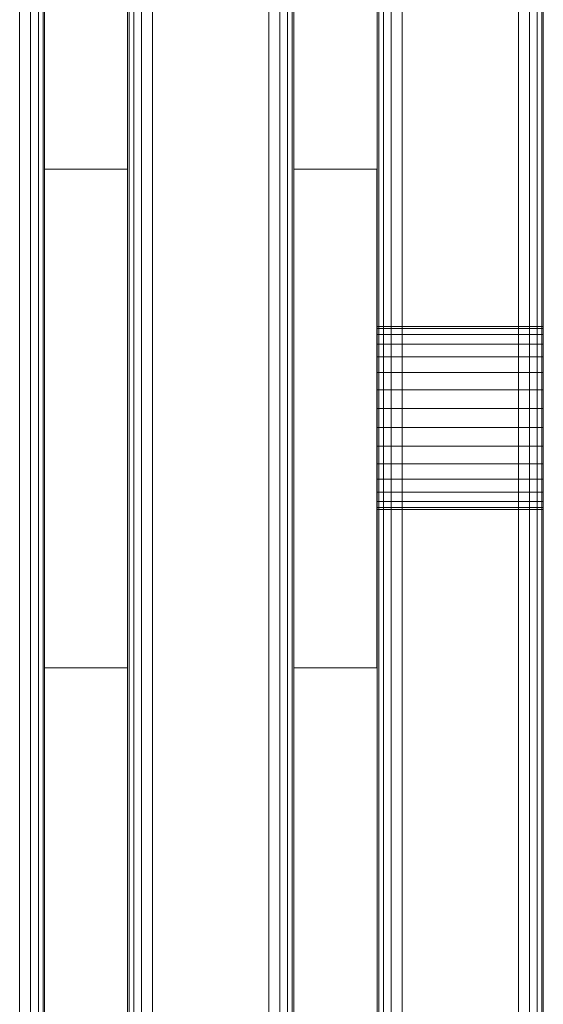
# Model space of a CAD drawing. Units: millimetres. Extents: x 8675 to 9261, y -65 to 1735.
# Drawn here: x 9198 to 9261, y 765 to 883 of the extents above; entities that cross this region are included whole.
import ezdxf

# ---------------------------------------------------------------- set-up
doc = ezdxf.new("R2010")
doc.units = ezdxf.units.MM
doc.header["$MEASUREMENT"] = 0
doc.layers.add('Скамейка «Линия» со спинкой_1_ASHADE_Ном._пера__10', color=7, linetype='Continuous', lineweight=18, true_color=0x1c59b1)
doc.layers.add('Скамейка «Линия» со спинкой_1_ASHADE_Ном._пера__12', color=7, linetype='Continuous', lineweight=18, true_color=0xe4b899)

msp = doc.modelspace()

# ---------------------------------------------------------------- linework, layer by layer
at = {"layer": 'Скамейка «Линия» со спинкой_1_ASHADE_Ном._пера__10', "color": 18, "linetype": 'Continuous', "lineweight": 18, "true_color": 0x000000}
for p, q in [((9197.97, 1732.1), (9197.97, -61.9)), ((9197.97, -61.9), (9197.97, 1732.1)), ((9199.29, 1732.1), (9199.29, -61.9)), ((9199.29, -61.9), (9199.29, 1732.1)), ((9200.22, 1732.1), (9200.22, -61.9)), ((9200.22, -61.9), (9200.22, 1732.1)), ((9200.79, 1732.1), (9200.79, -61.9)), ((9200.79, -61.9), (9200.79, 1732.1)), ((9200.97, -61.9), (9200.97, 1732.1)), ((9210.97, 1732.1), (9210.97, -61.9)), ((9211.16, -61.9), (9211.16, 1732.1)), ((9211.16, 1732.1), (9211.16, -61.9)), ((9211.72, -61.9), (9211.72, 1732.1)), ((9211.72, 1732.1), (9211.72, -61.9)), ((9212.66, -61.9), (9212.66, 1732.1)), ((9212.66, 1732.1), (9212.66, -61.9)), ((9213.97, -61.9), (9213.97, 1732.1)), ((9213.97, 1732.1), (9213.97, -61.9)), ((9227.97, 1732.1), (9227.97, -61.9)), ((9227.97, -61.9), (9227.97, 1732.1)), ((9229.29, 1732.1), (9229.29, -61.9)), ((9229.29, -61.9), (9229.29, 1732.1)), ((9230.22, 1732.1), (9230.22, -61.9)), ((9230.22, -61.9), (9230.22, 1732.1)), ((9230.79, 1732.1), (9230.79, -61.9)), ((9230.79, -61.9), (9230.79, 1732.1)), ((9230.97, -61.9), (9230.97, 1732.1)), ((9241.02, -61.9), (9241.02, 1732.1)), ((9241.02, 1732.1), (9241.02, -61.9)), ((9241.02, -61.9), (9241.02, 1732.1)), ((9241.02, 1732.1), (9241.02, -61.9)), ((9241.21, -61.9), (9241.21, 1732.1)), ((9241.21, 1732.1), (9241.21, -61.9)), ((9241.77, -61.9), (9241.77, 1732.1)), ((9241.77, 1732.1), (9241.77, -61.9)), ((9242.71, -61.9), (9242.71, 1732.1)), ((9242.71, 1732.1), (9242.71, -61.9)), ((9244.02, -61.9), (9244.02, 1732.1)), ((9244.02, 1732.1), (9244.02, -61.9)), ((9258.02, 1732.1), (9258.02, -61.9)), ((9258.02, -61.9), (9258.02, 1732.1)), ((9259.34, 1732.1), (9259.34, -61.9)), ((9259.34, -61.9), (9259.34, 1732.1)), ((9260.27, 1732.1), (9260.27, -61.9)), ((9260.27, -61.9), (9260.27, 1732.1)), ((9260.84, 1732.1), (9260.84, -61.9)), ((9260.84, -61.9), (9260.84, 1732.1)), ((9261.02, 1732.1), (9261.02, -61.9)), ((9261.02, -61.9), (9261.02, 1732.1)), ((9261.02, -61.9), (9261.02, 1732.1)), ((9261.02, 1732.1), (9261.02, 196.23)), ((9241.02, 1473.97), (9241.02, 836.3)), ((9261.02, 1473.97), (9261.02, 836.3)), ((9241.02, 1471.72), (9241.02, 836.3)), ((9241.02, 834), (9241.02, 1471.72)), ((9241.02, 836.3), (9241.02, 1471.72)), ((9261.02, 836.3), (9261.02, 1471.72)), ((9261.02, 836.3), (9261.02, 1471.72)), ((9261.02, 1469.62), (9261.02, 836.3)), ((9261.02, 1464.36), (9261.02, 846.15)), ((9241.02, 845.91), (9241.02, 846.15)), ((9241.02, 846.15), (9261.02, 846.15)), ((9241.02, 846.15), (9241.02, 845.91)), ((9241.02, 845.91), (9241.02, 846.15)), ((9241.02, 846.15), (9261.02, 846.15)), ((9241.02, 846.15), (9241.02, 845.91)), ((9241.02, 846.15), (9241.02, 845.91)), ((9241.02, 845.91), (9241.02, 846.15)), ((9241.02, 846.15), (9241.02, 845.91)), ((9241.02, 845.91), (9241.02, 846.15)), ((9241.02, 845.61), (9241.02, 845.91)), ((9241.02, 845.91), (9261.02, 845.91)), ((9261.02, 845.91), (9241.02, 845.91)), ((9241.02, 845.91), (9261.02, 845.91)), ((9261.02, 845.91), (9241.02, 845.91)), ((9241.02, 845.91), (9241.02, 845.49)), ((9241.02, 845.61), (9241.02, 845.91)), ((9241.02, 845.91), (9261.02, 845.91)), ((9261.02, 845.91), (9241.02, 845.91)), ((9241.02, 845.91), (9261.02, 845.91)), ((9261.02, 845.91), (9241.02, 845.91)), ((9241.02, 845.91), (9241.02, 845.49)), ((9241.02, 845.91), (9241.02, 845.61)), ((9241.02, 845.49), (9241.02, 845.91)), ((9241.02, 845.91), (9241.02, 845.61)), ((9241.02, 845.49), (9241.02, 845.91)), ((9241.02, 845.19), (9241.02, 845.61)), ((9241.02, 845.19), (9241.02, 845.61)), ((9241.02, 845.61), (9241.02, 845.19)), ((9241.02, 845.61), (9241.02, 845.19)), ((9241.02, 845.49), (9241.02, 845.19)), ((9241.02, 845.49), (9241.02, 845.19)), ((9241.02, 845.19), (9241.02, 845.49)), ((9241.02, 845.19), (9241.02, 845.49)), ((9241.02, 844.71), (9241.02, 845.19)), ((9241.02, 845.19), (9261.02, 845.19)), ((9261.02, 845.19), (9241.02, 845.19)), ((9241.02, 845.19), (9261.02, 845.19)), ((9261.02, 845.19), (9241.02, 845.19)), ((9241.02, 845.19), (9241.02, 844.53)), ((9241.02, 844.71), (9241.02, 845.19)), ((9241.02, 845.19), (9261.02, 845.19)), ((9261.02, 845.19), (9241.02, 845.19)), ((9241.02, 845.19), (9261.02, 845.19)), ((9261.02, 845.19), (9241.02, 845.19)), ((9241.02, 845.19), (9241.02, 844.53)), ((9241.02, 845.19), (9241.02, 844.71)), ((9241.02, 844.53), (9241.02, 845.19)), ((9241.02, 845.19), (9241.02, 844.71)), ((9241.02, 844.53), (9241.02, 845.19)), ((9241.02, 844.04), (9241.02, 844.71)), ((9241.02, 844.04), (9241.02, 844.71)), ((9241.02, 844.71), (9241.02, 844.04)), ((9241.02, 844.71), (9241.02, 844.04)), ((9241.02, 844.53), (9241.02, 844.04)), ((9241.02, 844.53), (9241.02, 844.04)), ((9241.02, 844.04), (9241.02, 844.53)), ((9241.02, 844.04), (9241.02, 844.53)), ((9241.02, 843.4), (9241.02, 844.04)), ((9241.02, 844.04), (9261.02, 844.04)), ((9261.02, 844.04), (9241.02, 844.04)), ((9241.02, 844.04), (9261.02, 844.04)), ((9261.02, 844.04), (9241.02, 844.04)), ((9241.02, 844.04), (9241.02, 843.15)), ((9241.02, 843.4), (9241.02, 844.04)), ((9241.02, 844.04), (9261.02, 844.04)), ((9261.02, 844.04), (9241.02, 844.04)), ((9241.02, 844.04), (9261.02, 844.04)), ((9261.02, 844.04), (9241.02, 844.04)), ((9241.02, 844.04), (9241.02, 843.15)), ((9241.02, 844.04), (9241.02, 843.4)), ((9241.02, 844.04), (9241.02, 843.4)), ((9241.02, 843.15), (9241.02, 844.04)), ((9241.02, 843.15), (9241.02, 844.04)), ((9241.02, 842.51), (9241.02, 843.4)), ((9241.02, 842.51), (9241.02, 843.4)), ((9241.02, 843.4), (9241.02, 842.51)), ((9241.02, 843.4), (9241.02, 842.51)), ((9241.02, 843.15), (9241.02, 842.51)), ((9241.02, 843.15), (9241.02, 842.51)), ((9241.02, 842.51), (9241.02, 843.15)), ((9241.02, 842.51), (9241.02, 843.15)), ((9241.02, 841.73), (9241.02, 842.51)), ((9241.02, 842.51), (9261.02, 842.51)), ((9261.02, 842.51), (9241.02, 842.51)), ((9241.02, 842.51), (9261.02, 842.51)), ((9261.02, 842.51), (9241.02, 842.51)), ((9241.02, 842.51), (9241.02, 841.43)), ((9241.02, 841.73), (9241.02, 842.51)), ((9241.02, 842.51), (9261.02, 842.51)), ((9261.02, 842.51), (9241.02, 842.51)), ((9241.02, 842.51), (9261.02, 842.51)), ((9261.02, 842.51), (9241.02, 842.51)), ((9241.02, 842.51), (9241.02, 841.43)), ((9241.02, 842.51), (9241.02, 841.73)), ((9241.02, 842.51), (9241.02, 841.73)), ((9241.02, 841.43), (9241.02, 842.51)), ((9241.02, 841.43), (9241.02, 842.51)), ((9241.02, 840.65), (9261.02, 840.65)), ((9261.02, 840.65), (9241.02, 840.65)), ((9241.02, 840.65), (9261.02, 840.65)), ((9261.02, 840.65), (9241.02, 840.65)), ((9241.02, 840.65), (9261.02, 840.65)), ((9261.02, 840.65), (9241.02, 840.65)), ((9241.02, 840.65), (9261.02, 840.65)), ((9261.02, 840.65), (9241.02, 840.65)), ((9241.02, 838.54), (9261.02, 838.54)), ((9241.02, 838.54), (9261.02, 838.54)), ((9241.02, 838.54), (9261.02, 838.54)), ((9241.02, 838.54), (9261.02, 838.54)), ((9241.02, 836.3), (9261.02, 836.3)), ((9241.02, 836.3), (9261.02, 836.3)), ((9241.02, 836.3), (9261.02, 836.3)), ((9241.02, 836.3), (9261.02, 836.3)), ((9241.02, 834), (9261.02, 834)), ((9241.02, 834), (9261.02, 834)), ((9241.02, 834), (9261.02, 834)), ((9241.02, 834), (9261.02, 834)), ((9241.02, 831.75), (9261.02, 831.75)), ((9241.02, 831.75), (9261.02, 831.75)), ((9261.02, 831.75), (9241.02, 831.75)), ((9241.02, 831.75), (9261.02, 831.75)), ((9241.02, 831.75), (9261.02, 831.75)), ((9261.02, 831.75), (9241.02, 831.75)), ((9241.02, 829.65), (9261.02, 829.65)), ((9261.02, 829.65), (9241.02, 829.65)), ((9241.02, 829.65), (9261.02, 829.65)), ((9261.02, 829.65), (9241.02, 829.65)), ((9241.02, 829.65), (9261.02, 829.65)), ((9261.02, 829.65), (9241.02, 829.65)), ((9241.02, 829.65), (9261.02, 829.65)), ((9261.02, 829.65), (9241.02, 829.65)), ((9241.02, 826.25), (9241.02, 827.79)), ((9241.02, 827.79), (9261.02, 827.79)), ((9261.02, 827.79), (9241.02, 827.79)), ((9241.02, 827.79), (9261.02, 827.79)), ((9241.02, 827.79), (9241.02, 826.25)), ((9241.02, 826.25), (9241.02, 827.79)), ((9241.02, 827.79), (9261.02, 827.79)), ((9261.02, 827.79), (9241.02, 827.79)), ((9241.02, 827.79), (9261.02, 827.79)), ((9241.02, 827.79), (9241.02, 826.25)), ((9241.02, 827.79), (9241.02, 826.25)), ((9241.02, 826.25), (9241.02, 827.79)), ((9241.02, 827.79), (9241.02, 826.25)), ((9241.02, 826.25), (9241.02, 827.79)), ((9241.02, 825.76), (9241.02, 826.25)), ((9241.02, 826.25), (9261.02, 826.25)), ((9261.02, 826.25), (9241.02, 826.25)), ((9241.02, 826.25), (9261.02, 826.25)), ((9241.02, 826.25), (9241.02, 825.1)), ((9241.02, 825.76), (9241.02, 826.25)), ((9241.02, 826.25), (9261.02, 826.25)), ((9261.02, 826.25), (9241.02, 826.25)), ((9241.02, 826.25), (9261.02, 826.25)), ((9241.02, 826.25), (9241.02, 825.1)), ((9241.02, 826.25), (9241.02, 825.76)), ((9241.02, 825.1), (9241.02, 826.25)), ((9241.02, 826.25), (9241.02, 825.76)), ((9241.02, 825.1), (9241.02, 826.25)), ((9241.02, 825.1), (9241.02, 825.76)), ((9241.02, 825.1), (9241.02, 825.76)), ((9241.02, 825.76), (9241.02, 825.1)), ((9241.02, 825.76), (9241.02, 825.1)), ((9241.02, 824.39), (9241.02, 825.1)), ((9241.02, 825.1), (9261.02, 825.1)), ((9261.02, 825.1), (9241.02, 825.1)), ((9241.02, 825.1), (9261.02, 825.1)), ((9261.02, 825.1), (9241.02, 825.1)), ((9241.02, 825.1), (9241.02, 824.68)), ((9241.02, 824.39), (9241.02, 825.1)), ((9241.02, 825.1), (9261.02, 825.1)), ((9261.02, 825.1), (9241.02, 825.1)), ((9241.02, 825.1), (9261.02, 825.1)), ((9261.02, 825.1), (9241.02, 825.1)), ((9241.02, 825.1), (9241.02, 824.68)), ((9241.02, 824.68), (9241.02, 825.1)), ((9241.02, 825.1), (9241.02, 824.39)), ((9241.02, 824.68), (9241.02, 825.1)), ((9241.02, 824.68), (9241.02, 824.39)), ((9241.02, 824.68), (9241.02, 824.39)), ((9241.02, 824.39), (9241.02, 824.68)), ((9241.02, 824.39), (9241.02, 824.68)), ((9241.02, 824.29), (9241.02, 824.39)), ((9241.02, 824.39), (9261.02, 824.39)), ((9261.02, 824.39), (9241.02, 824.39)), ((9241.02, 824.39), (9261.02, 824.39)), ((9261.02, 824.39), (9241.02, 824.39)), ((9241.02, 824.39), (9241.02, 824.25)), ((9241.02, 824.29), (9241.02, 824.39)), ((9241.02, 824.39), (9261.02, 824.39)), ((9261.02, 824.39), (9241.02, 824.39)), ((9241.02, 824.39), (9261.02, 824.39)), ((9261.02, 824.39), (9241.02, 824.39)), ((9241.02, 824.39), (9241.02, 824.25)), ((9241.02, 824.39), (9241.02, 205.84)), ((9241.02, 206.08), (9241.02, 824.39)), ((9241.02, 824.39), (9241.02, 824.29)), ((9241.02, 205.13), (9241.02, 824.39)), ((9241.02, 824.39), (9241.02, 196.23)), ((9241.02, 824.25), (9241.02, 824.39)), ((9241.02, 193.93), (9241.02, 824.39)), ((9241.02, 824.39), (9241.02, 824.29)), ((9241.02, 824.15), (9241.02, 824.29)), ((9241.02, 824.15), (9241.02, 824.29)), ((9241.02, 824.29), (9241.02, 824.15)), ((9241.02, 824.29), (9241.02, 824.15)), ((9241.02, 824.25), (9241.02, 824.15)), ((9241.02, 824.25), (9241.02, 824.15)), ((9241.02, 824.25), (9241.02, 206.08)), ((9241.02, 824.15), (9241.02, 824.25)), ((9261.02, 824.15), (9241.02, 824.15)), ((9241.02, 824.15), (9261.02, 824.15)), ((9261.02, 824.15), (9241.02, 824.15)), ((9241.02, 824.15), (9261.02, 824.15)), ((9261.02, 824.39), (9261.02, 206.08)), ((9261.02, 205.84), (9261.02, 824.39)), ((9261.02, 198.48), (9261.02, 824.39)), ((9261.02, 824.39), (9261.02, 205.13)), ((9261.02, 205.84), (9261.02, 824.39)), ((9261.02, 824.26), (9261.02, 196.23))]:
    msp.add_line(p, q, dxfattribs=at)
at = {"layer": 'Скамейка «Линия» со спинкой_1_ASHADE_Ном._пера__12', "color": 18, "linetype": 'Continuous', "lineweight": 18, "true_color": 0x000000}
for p, q in [((9200.97, 841.07), (9200.97, 865.09)), ((9200.97, 865.09), (9200.97, 841.09)), ((9200.97, 831.31), (9200.97, 865.09)), ((9200.97, 865.09), (9200.97, 805.09)), ((9200.97, 831.81), (9200.97, 865.09)), ((9200.97, 832.34), (9200.97, 865.09)), ((9200.97, 832.88), (9200.97, 865.09)), ((9200.97, 833.44), (9200.97, 865.09)), ((9200.97, 834), (9200.97, 865.09)), ((9200.97, 834.55), (9200.97, 865.09)), ((9200.97, 835.09), (9200.97, 865.09)), ((9200.97, 835.63), (9200.97, 865.09)), ((9200.97, 836.18), (9200.97, 865.09)), ((9200.97, 836.74), (9200.97, 865.09)), ((9200.97, 837.3), (9200.97, 865.09)), ((9200.97, 837.85), (9200.97, 865.09)), ((9200.97, 838.38), (9200.97, 865.09)), ((9200.97, 838.87), (9200.97, 865.09)), ((9200.97, 839.34), (9200.97, 865.09)), ((9200.97, 865.09), (9200.97, 831.31)), ((9200.97, 805.09), (9200.97, 865.09)), ((9200.97, 865.09), (9200.97, 831.81)), ((9200.97, 865.09), (9200.97, 832.34)), ((9200.97, 865.09), (9200.97, 832.88)), ((9200.97, 865.09), (9200.97, 833.44)), ((9200.97, 865.09), (9200.97, 834)), ((9200.97, 865.09), (9200.97, 834.55)), ((9200.97, 865.09), (9200.97, 835.09)), ((9200.97, 865.09), (9200.97, 835.63)), ((9200.97, 865.09), (9200.97, 836.18)), ((9200.97, 865.09), (9200.97, 836.74)), ((9200.97, 865.09), (9200.97, 837.3)), ((9200.97, 865.09), (9200.97, 837.85)), ((9200.97, 865.09), (9200.97, 838.38)), ((9200.97, 865.09), (9200.97, 838.87)), ((9200.97, 865.09), (9200.97, 839.34)), ((9200.97, 839.75), (9200.97, 865.09)), ((9200.97, 865.09), (9200.97, 839.75)), ((9200.97, 865.09), (9200.97, 840.11)), ((9200.97, 840.11), (9200.97, 865.09)), ((9200.97, 840.42), (9200.97, 865.09)), ((9200.97, 865.09), (9200.97, 840.42)), ((9200.97, 865.09), (9200.97, 840.67)), ((9200.97, 840.67), (9200.97, 865.09)), ((9200.97, 840.86), (9200.97, 865.09)), ((9200.97, 865.09), (9200.97, 840.86)), ((9200.97, 865.09), (9200.97, 840.99)), ((9200.97, 865.09), (9200.97, 840.99)), ((9200.97, 865.09), (9200.97, 841.07)), ((9200.97, 865.09), (9200.97, 841.09)), ((9200.97, 865.09), (9200.97, 841.07)), ((9200.97, 865.09), (9200.97, 840.99)), ((9200.97, 865.09), (9200.97, 840.86)), ((9200.97, 865.09), (9200.97, 840.67)), ((9200.97, 865.09), (9200.97, 840.42)), ((9200.97, 865.09), (9200.97, 840.11)), ((9200.97, 865.09), (9200.97, 839.75)), ((9200.97, 865.09), (9200.97, 839.34)), ((9200.97, 865.09), (9200.97, 838.87)), ((9200.97, 865.09), (9200.97, 838.38)), ((9200.97, 865.09), (9200.97, 837.85)), ((9200.97, 865.09), (9200.97, 837.3)), ((9200.97, 865.09), (9200.97, 836.74)), ((9200.97, 865.09), (9200.97, 836.18)), ((9200.97, 865.09), (9200.97, 835.63)), ((9200.97, 865.09), (9200.97, 835.09)), ((9200.97, 865.09), (9200.97, 834.55)), ((9200.97, 865.09), (9200.97, 834)), ((9200.97, 865.09), (9200.97, 833.44)), ((9200.97, 865.09), (9200.97, 832.88)), ((9200.97, 840.99), (9200.97, 865.09)), ((9200.97, 841.07), (9200.97, 865.09)), ((9200.97, 865.09), (9200.97, 839.75)), ((9200.97, 865.09), (9200.97, 840.11)), ((9200.97, 865.09), (9200.97, 840.42)), ((9200.97, 865.09), (9200.97, 840.67)), ((9200.97, 865.09), (9200.97, 840.86)), ((9200.97, 865.09), (9200.97, 840.99)), ((9210.97, 865.09), (9200.97, 865.09)), ((9200.97, 865.09), (9210.97, 865.09)), ((9200.97, 865.09), (9210.97, 865.09)), ((9200.97, 805.09), (9200.97, 865.09)), ((9210.97, 865.09), (9200.97, 865.09)), ((9200.97, 865.09), (9200.97, 805.09)), ((9210.97, 838.87), (9210.97, 865.09)), ((9210.97, 865.09), (9210.97, 839.34)), ((9210.97, 805.09), (9210.97, 865.09)), ((9210.97, 865.09), (9210.97, 838.87)), ((9210.97, 839.34), (9210.97, 865.09)), ((9210.97, 865.09), (9210.97, 805.09)), ((9210.97, 839.75), (9210.97, 865.09)), ((9210.97, 865.09), (9210.97, 839.75)), ((9210.97, 840.11), (9210.97, 865.09)), ((9210.97, 865.09), (9210.97, 840.11)), ((9210.97, 865.09), (9210.97, 840.42)), ((9210.97, 840.42), (9210.97, 865.09)), ((9210.97, 840.67), (9210.97, 865.09)), ((9210.97, 865.09), (9210.97, 840.67)), ((9210.97, 865.09), (9210.97, 840.86)), ((9210.97, 840.86), (9210.97, 865.09)), ((9210.97, 840.99), (9210.97, 865.09)), ((9210.97, 840.99), (9210.97, 865.09)), ((9210.97, 841.07), (9210.97, 865.09)), ((9210.97, 841.09), (9210.97, 865.09)), ((9210.97, 841.07), (9210.97, 865.09)), ((9210.97, 840.99), (9210.97, 865.09)), ((9210.97, 840.86), (9210.97, 865.09)), ((9210.97, 840.67), (9210.97, 865.09)), ((9210.97, 840.42), (9210.97, 865.09)), ((9210.97, 840.11), (9210.97, 865.09)), ((9210.97, 839.75), (9210.97, 865.09)), ((9210.97, 839.34), (9210.97, 865.09)), ((9210.97, 838.87), (9210.97, 865.09)), ((9210.97, 838.38), (9210.97, 865.09)), ((9210.97, 837.85), (9210.97, 865.09)), ((9210.97, 837.3), (9210.97, 865.09)), ((9210.97, 865.09), (9210.97, 840.99)), ((9210.97, 865.09), (9210.97, 841.07)), ((9210.97, 865.09), (9210.97, 841.09)), ((9210.97, 865.09), (9210.97, 805.09)), ((9210.97, 805.09), (9210.97, 865.09)), ((9230.97, 841.07), (9230.97, 865.09)), ((9230.97, 865.09), (9230.97, 841.09)), ((9230.97, 831.31), (9230.97, 865.09)), ((9230.97, 865.09), (9230.97, 805.09)), ((9230.97, 831.81), (9230.97, 865.09)), ((9230.97, 832.34), (9230.97, 865.09)), ((9230.97, 832.88), (9230.97, 865.09)), ((9230.97, 833.44), (9230.97, 865.09)), ((9230.97, 834), (9230.97, 865.09)), ((9230.97, 834.55), (9230.97, 865.09)), ((9230.97, 835.09), (9230.97, 865.09)), ((9230.97, 835.63), (9230.97, 865.09)), ((9230.97, 836.18), (9230.97, 865.09)), ((9230.97, 836.74), (9230.97, 865.09)), ((9230.97, 837.3), (9230.97, 865.09)), ((9230.97, 837.85), (9230.97, 865.09)), ((9230.97, 838.38), (9230.97, 865.09)), ((9230.97, 838.87), (9230.97, 865.09)), ((9230.97, 839.34), (9230.97, 865.09)), ((9230.97, 865.09), (9230.97, 831.31)), ((9230.97, 805.09), (9230.97, 865.09)), ((9230.97, 865.09), (9230.97, 831.81)), ((9230.97, 865.09), (9230.97, 832.34)), ((9230.97, 865.09), (9230.97, 832.88)), ((9230.97, 865.09), (9230.97, 833.44)), ((9230.97, 865.09), (9230.97, 834)), ((9230.97, 865.09), (9230.97, 834.55)), ((9230.97, 865.09), (9230.97, 835.09)), ((9230.97, 865.09), (9230.97, 835.63)), ((9230.97, 865.09), (9230.97, 836.18)), ((9230.97, 865.09), (9230.97, 836.74)), ((9230.97, 865.09), (9230.97, 837.3)), ((9230.97, 865.09), (9230.97, 837.85)), ((9230.97, 865.09), (9230.97, 838.38)), ((9230.97, 865.09), (9230.97, 838.87)), ((9230.97, 865.09), (9230.97, 839.34)), ((9230.97, 839.75), (9230.97, 865.09)), ((9230.97, 865.09), (9230.97, 839.75)), ((9230.97, 865.09), (9230.97, 840.11)), ((9230.97, 840.11), (9230.97, 865.09)), ((9230.97, 840.42), (9230.97, 865.09)), ((9230.97, 865.09), (9230.97, 840.42)), ((9230.97, 865.09), (9230.97, 840.67)), ((9230.97, 840.67), (9230.97, 865.09)), ((9230.97, 840.86), (9230.97, 865.09)), ((9230.97, 865.09), (9230.97, 840.86)), ((9230.97, 865.09), (9230.97, 840.99)), ((9230.97, 865.09), (9230.97, 840.99)), ((9230.97, 865.09), (9230.97, 841.07)), ((9230.97, 865.09), (9230.97, 841.09)), ((9230.97, 865.09), (9230.97, 841.07)), ((9230.97, 865.09), (9230.97, 840.99)), ((9230.97, 865.09), (9230.97, 840.86)), ((9230.97, 865.09), (9230.97, 840.67)), ((9230.97, 865.09), (9230.97, 840.42)), ((9230.97, 865.09), (9230.97, 840.11)), ((9230.97, 865.09), (9230.97, 839.75)), ((9230.97, 865.09), (9230.97, 839.34)), ((9230.97, 865.09), (9230.97, 838.87)), ((9230.97, 865.09), (9230.97, 838.38)), ((9230.97, 865.09), (9230.97, 837.85)), ((9230.97, 865.09), (9230.97, 837.3)), ((9230.97, 865.09), (9230.97, 836.74)), ((9230.97, 865.09), (9230.97, 836.18)), ((9230.97, 865.09), (9230.97, 835.63)), ((9230.97, 865.09), (9230.97, 835.09)), ((9230.97, 865.09), (9230.97, 834.55)), ((9230.97, 865.09), (9230.97, 834)), ((9230.97, 865.09), (9230.97, 833.44)), ((9230.97, 865.09), (9230.97, 832.88)), ((9230.97, 840.99), (9230.97, 865.09)), ((9230.97, 841.07), (9230.97, 865.09)), ((9230.97, 865.09), (9230.97, 839.75)), ((9230.97, 865.09), (9230.97, 840.11)), ((9230.97, 865.09), (9230.97, 840.42)), ((9230.97, 865.09), (9230.97, 840.67)), ((9230.97, 865.09), (9230.97, 840.86)), ((9230.97, 865.09), (9230.97, 840.99)), ((9240.97, 865.09), (9230.97, 865.09)), ((9230.97, 865.09), (9240.97, 865.09)), ((9230.97, 865.09), (9240.97, 865.09)), ((9230.97, 805.09), (9230.97, 865.09)), ((9240.97, 865.09), (9230.97, 865.09)), ((9230.97, 865.09), (9230.97, 805.09)), ((9240.97, 838.87), (9240.97, 865.09)), ((9240.97, 865.09), (9240.97, 839.34)), ((9240.97, 805.09), (9240.97, 865.09)), ((9240.97, 865.09), (9240.97, 838.87)), ((9240.97, 839.34), (9240.97, 865.09)), ((9240.97, 865.09), (9240.97, 805.09)), ((9240.97, 839.75), (9240.97, 865.09)), ((9240.97, 865.09), (9240.97, 839.75)), ((9240.97, 840.11), (9240.97, 865.09)), ((9240.97, 865.09), (9240.97, 840.11)), ((9240.97, 865.09), (9240.97, 840.42)), ((9240.97, 840.42), (9240.97, 865.09)), ((9240.97, 840.67), (9240.97, 865.09)), ((9240.97, 865.09), (9240.97, 840.67)), ((9240.97, 865.09), (9240.97, 840.86)), ((9240.97, 840.86), (9240.97, 865.09)), ((9240.97, 840.99), (9240.97, 865.09)), ((9240.97, 840.99), (9240.97, 865.09)), ((9240.97, 841.07), (9240.97, 865.09)), ((9240.97, 841.09), (9240.97, 865.09)), ((9240.97, 841.07), (9240.97, 865.09)), ((9240.97, 840.99), (9240.97, 865.09)), ((9240.97, 840.86), (9240.97, 865.09)), ((9240.97, 840.67), (9240.97, 865.09)), ((9240.97, 840.42), (9240.97, 865.09)), ((9240.97, 840.11), (9240.97, 865.09)), ((9240.97, 839.75), (9240.97, 865.09)), ((9240.97, 839.34), (9240.97, 865.09)), ((9240.97, 838.87), (9240.97, 865.09)), ((9240.97, 838.38), (9240.97, 865.09)), ((9240.97, 837.85), (9240.97, 865.09)), ((9240.97, 837.3), (9240.97, 865.09)), ((9240.97, 865.09), (9240.97, 840.99)), ((9240.97, 865.09), (9240.97, 841.07)), ((9240.97, 865.09), (9240.97, 841.09)), ((9240.97, 865.09), (9240.97, 805.09)), ((9240.97, 805.09), (9240.97, 865.09)), ((9210.97, 838.87), (9210.97, 805.09)), ((9210.97, 805.09), (9210.97, 838.87)), ((9210.97, 838.38), (9210.97, 805.09)), ((9210.97, 805.09), (9210.97, 838.38)), ((9210.97, 837.85), (9210.97, 805.09)), ((9210.97, 805.09), (9210.97, 837.85)), ((9240.97, 838.87), (9240.97, 805.09)), ((9240.97, 805.09), (9240.97, 838.87)), ((9240.97, 838.38), (9240.97, 805.09)), ((9240.97, 805.09), (9240.97, 838.38)), ((9240.97, 837.85), (9240.97, 805.09)), ((9240.97, 805.09), (9240.97, 837.85)), ((9210.97, 837.3), (9210.97, 805.09)), ((9210.97, 805.09), (9210.97, 837.3)), ((9210.97, 805.09), (9210.97, 837.3)), ((9210.97, 836.74), (9210.97, 805.09)), ((9210.97, 805.09), (9210.97, 836.74)), ((9210.97, 805.09), (9210.97, 836.74)), ((9240.97, 837.3), (9240.97, 805.09)), ((9240.97, 805.09), (9240.97, 837.3)), ((9240.97, 805.09), (9240.97, 837.3)), ((9240.97, 836.74), (9240.97, 805.09)), ((9240.97, 805.09), (9240.97, 836.74)), ((9240.97, 805.09), (9240.97, 836.74)), ((9210.97, 836.18), (9210.97, 805.09)), ((9210.97, 805.09), (9210.97, 836.18)), ((9210.97, 805.09), (9210.97, 836.18)), ((9210.97, 835.63), (9210.97, 805.09)), ((9210.97, 805.09), (9210.97, 835.63)), ((9210.97, 805.09), (9210.97, 835.63)), ((9240.97, 836.18), (9240.97, 805.09)), ((9240.97, 805.09), (9240.97, 836.18)), ((9240.97, 805.09), (9240.97, 836.18)), ((9240.97, 835.63), (9240.97, 805.09)), ((9240.97, 805.09), (9240.97, 835.63)), ((9240.97, 805.09), (9240.97, 835.63)), ((9210.97, 835.09), (9210.97, 805.09)), ((9210.97, 805.09), (9210.97, 835.09)), ((9210.97, 805.09), (9210.97, 835.09)), ((9210.97, 834.55), (9210.97, 805.09)), ((9210.97, 805.09), (9210.97, 834.55)), ((9210.97, 805.09), (9210.97, 834.55)), ((9240.97, 835.09), (9240.97, 805.09)), ((9240.97, 805.09), (9240.97, 835.09)), ((9240.97, 805.09), (9240.97, 835.09)), ((9240.97, 834.55), (9240.97, 805.09)), ((9240.97, 805.09), (9240.97, 834.55)), ((9240.97, 805.09), (9240.97, 834.55)), ((9210.97, 834), (9210.97, 805.09)), ((9210.97, 805.09), (9210.97, 834)), ((9210.97, 805.09), (9210.97, 834)), ((9210.97, 833.44), (9210.97, 805.09)), ((9210.97, 805.09), (9210.97, 833.44)), ((9210.97, 805.09), (9210.97, 833.44)), ((9240.97, 834), (9240.97, 805.09)), ((9240.97, 805.09), (9240.97, 834)), ((9240.97, 805.09), (9240.97, 834)), ((9240.97, 833.44), (9240.97, 805.09)), ((9240.97, 805.09), (9240.97, 833.44)), ((9240.97, 805.09), (9240.97, 833.44)), ((9200.97, 832.88), (9200.97, 805.09)), ((9200.97, 832.34), (9200.97, 805.09)), ((9210.97, 832.88), (9210.97, 805.09)), ((9210.97, 805.09), (9210.97, 832.88)), ((9210.97, 805.09), (9210.97, 832.88)), ((9210.97, 832.34), (9210.97, 805.09)), ((9210.97, 805.09), (9210.97, 832.34)), ((9210.97, 805.09), (9210.97, 832.34)), ((9230.97, 832.88), (9230.97, 805.09)), ((9230.97, 832.34), (9230.97, 805.09)), ((9240.97, 832.88), (9240.97, 805.09)), ((9240.97, 805.09), (9240.97, 832.88)), ((9240.97, 805.09), (9240.97, 832.88)), ((9240.97, 832.34), (9240.97, 805.09)), ((9240.97, 805.09), (9240.97, 832.34)), ((9240.97, 805.09), (9240.97, 832.34)), ((9200.97, 831.81), (9200.97, 805.09)), ((9200.97, 831.31), (9200.97, 805.09)), ((9200.97, 805.09), (9200.97, 831.31)), ((9200.97, 831.31), (9200.97, 805.09)), ((9200.97, 805.09), (9200.97, 830.85)), ((9200.97, 830.85), (9200.97, 805.09)), ((9200.97, 830.85), (9200.97, 805.09)), ((9210.97, 831.81), (9210.97, 805.09)), ((9210.97, 805.09), (9210.97, 831.81)), ((9210.97, 805.09), (9210.97, 831.81)), ((9210.97, 831.31), (9210.97, 805.09)), ((9210.97, 805.09), (9210.97, 831.31)), ((9210.97, 805.09), (9210.97, 831.31)), ((9210.97, 830.85), (9210.97, 805.09)), ((9210.97, 805.09), (9210.97, 830.85)), ((9210.97, 805.09), (9210.97, 830.85)), ((9230.97, 831.81), (9230.97, 805.09)), ((9230.97, 831.31), (9230.97, 805.09)), ((9230.97, 805.09), (9230.97, 831.31)), ((9230.97, 831.31), (9230.97, 805.09)), ((9230.97, 805.09), (9230.97, 830.85)), ((9230.97, 830.85), (9230.97, 805.09)), ((9230.97, 830.85), (9230.97, 805.09)), ((9240.97, 831.81), (9240.97, 805.09)), ((9240.97, 805.09), (9240.97, 831.81)), ((9240.97, 805.09), (9240.97, 831.81)), ((9240.97, 831.31), (9240.97, 805.09)), ((9240.97, 805.09), (9240.97, 831.31)), ((9240.97, 805.09), (9240.97, 831.31)), ((9240.97, 830.85), (9240.97, 805.09)), ((9240.97, 805.09), (9240.97, 830.85)), ((9240.97, 805.09), (9240.97, 830.85)), ((9200.97, 830.43), (9200.97, 805.09)), ((9200.97, 805.09), (9200.97, 830.43)), ((9200.97, 830.43), (9200.97, 805.09)), ((9200.97, 830.07), (9200.97, 805.09)), ((9200.97, 805.09), (9200.97, 830.07)), ((9200.97, 830.07), (9200.97, 805.09)), ((9200.97, 805.09), (9200.97, 829.76)), ((9200.97, 829.76), (9200.97, 805.09)), ((9200.97, 829.76), (9200.97, 805.09)), ((9200.97, 829.51), (9200.97, 805.09)), ((9200.97, 805.09), (9200.97, 829.51)), ((9200.97, 829.51), (9200.97, 805.09)), ((9210.97, 830.43), (9210.97, 805.09)), ((9210.97, 805.09), (9210.97, 830.43)), ((9210.97, 805.09), (9210.97, 830.43)), ((9210.97, 805.09), (9210.97, 830.43)), ((9210.97, 805.09), (9210.97, 830.07)), ((9210.97, 830.07), (9210.97, 805.09)), ((9210.97, 805.09), (9210.97, 830.07)), ((9210.97, 805.09), (9210.97, 830.07)), ((9210.97, 829.76), (9210.97, 805.09)), ((9210.97, 805.09), (9210.97, 829.76)), ((9210.97, 805.09), (9210.97, 829.76)), ((9210.97, 805.09), (9210.97, 829.76)), ((9210.97, 805.09), (9210.97, 829.51)), ((9210.97, 829.51), (9210.97, 805.09)), ((9210.97, 805.09), (9210.97, 829.51)), ((9210.97, 805.09), (9210.97, 829.51)), ((9230.97, 830.43), (9230.97, 805.09)), ((9230.97, 805.09), (9230.97, 830.43)), ((9230.97, 830.43), (9230.97, 805.09)), ((9230.97, 830.07), (9230.97, 805.09)), ((9230.97, 805.09), (9230.97, 830.07)), ((9230.97, 830.07), (9230.97, 805.09)), ((9230.97, 805.09), (9230.97, 829.76)), ((9230.97, 829.76), (9230.97, 805.09)), ((9230.97, 829.76), (9230.97, 805.09)), ((9230.97, 829.51), (9230.97, 805.09)), ((9230.97, 805.09), (9230.97, 829.51)), ((9230.97, 829.51), (9230.97, 805.09)), ((9240.97, 830.43), (9240.97, 805.09)), ((9240.97, 805.09), (9240.97, 830.43)), ((9240.97, 805.09), (9240.97, 830.43)), ((9240.97, 805.09), (9240.97, 830.43)), ((9240.97, 805.09), (9240.97, 830.07)), ((9240.97, 830.07), (9240.97, 805.09)), ((9240.97, 805.09), (9240.97, 830.07)), ((9240.97, 805.09), (9240.97, 830.07)), ((9240.97, 829.76), (9240.97, 805.09)), ((9240.97, 805.09), (9240.97, 829.76)), ((9240.97, 805.09), (9240.97, 829.76)), ((9240.97, 805.09), (9240.97, 829.76)), ((9240.97, 805.09), (9240.97, 829.51)), ((9240.97, 829.51), (9240.97, 805.09)), ((9240.97, 805.09), (9240.97, 829.51)), ((9240.97, 805.09), (9240.97, 829.51)), ((9200.97, 805.09), (9200.97, 829.32)), ((9200.97, 829.32), (9200.97, 805.09)), ((9200.97, 829.32), (9200.97, 805.09)), ((9200.97, 829.19), (9200.97, 805.09)), ((9200.97, 829.19), (9200.97, 805.09)), ((9200.97, 829.19), (9200.97, 805.09)), ((9200.97, 805.09), (9200.97, 829.19)), ((9200.97, 829.12), (9200.97, 805.09)), ((9200.97, 829.12), (9200.97, 805.09)), ((9200.97, 805.09), (9200.97, 829.12)), ((9200.97, 829.09), (9200.97, 805.09)), ((9200.97, 805.09), (9200.97, 829.09)), ((9210.97, 829.32), (9210.97, 805.09)), ((9210.97, 805.09), (9210.97, 829.32)), ((9210.97, 805.09), (9210.97, 829.32)), ((9210.97, 805.09), (9210.97, 829.32)), ((9210.97, 805.09), (9210.97, 829.19)), ((9210.97, 805.09), (9210.97, 829.19)), ((9210.97, 805.09), (9210.97, 829.19)), ((9210.97, 829.19), (9210.97, 805.09)), ((9210.97, 805.09), (9210.97, 829.19)), ((9210.97, 829.12), (9210.97, 805.09)), ((9210.97, 805.09), (9210.97, 829.12)), ((9210.97, 805.09), (9210.97, 829.12)), ((9210.97, 829.12), (9210.97, 805.09)), ((9210.97, 805.09), (9210.97, 829.09)), ((9210.97, 805.09), (9210.97, 829.09)), ((9230.97, 805.09), (9230.97, 829.32)), ((9230.97, 829.32), (9230.97, 805.09)), ((9230.97, 829.32), (9230.97, 805.09)), ((9230.97, 829.19), (9230.97, 805.09)), ((9230.97, 829.19), (9230.97, 805.09)), ((9230.97, 829.19), (9230.97, 805.09)), ((9230.97, 805.09), (9230.97, 829.19)), ((9230.97, 829.12), (9230.97, 805.09)), ((9230.97, 829.12), (9230.97, 805.09)), ((9230.97, 805.09), (9230.97, 829.12)), ((9230.97, 829.09), (9230.97, 805.09)), ((9230.97, 805.09), (9230.97, 829.09)), ((9240.97, 829.32), (9240.97, 805.09)), ((9240.97, 805.09), (9240.97, 829.32)), ((9240.97, 805.09), (9240.97, 829.32)), ((9240.97, 805.09), (9240.97, 829.32)), ((9240.97, 805.09), (9240.97, 829.19)), ((9240.97, 805.09), (9240.97, 829.19)), ((9240.97, 805.09), (9240.97, 829.19)), ((9240.97, 829.19), (9240.97, 805.09)), ((9240.97, 805.09), (9240.97, 829.19)), ((9240.97, 829.12), (9240.97, 805.09)), ((9240.97, 805.09), (9240.97, 829.12)), ((9240.97, 805.09), (9240.97, 829.12)), ((9240.97, 829.12), (9240.97, 805.09)), ((9240.97, 805.09), (9240.97, 829.09)), ((9240.97, 805.09), (9240.97, 829.09)), ((9210.97, 805.09), (9200.97, 805.09)), ((9210.97, 805.09), (9200.97, 805.09)), ((9200.97, 805.09), (9210.97, 805.09)), ((9200.97, 805.09), (9210.97, 805.09)), ((9240.97, 805.09), (9230.97, 805.09)), ((9240.97, 805.09), (9230.97, 805.09)), ((9230.97, 805.09), (9240.97, 805.09)), ((9230.97, 805.09), (9240.97, 805.09))]:
    msp.add_line(p, q, dxfattribs=at)

doc.saveas('drawing.dxf')
